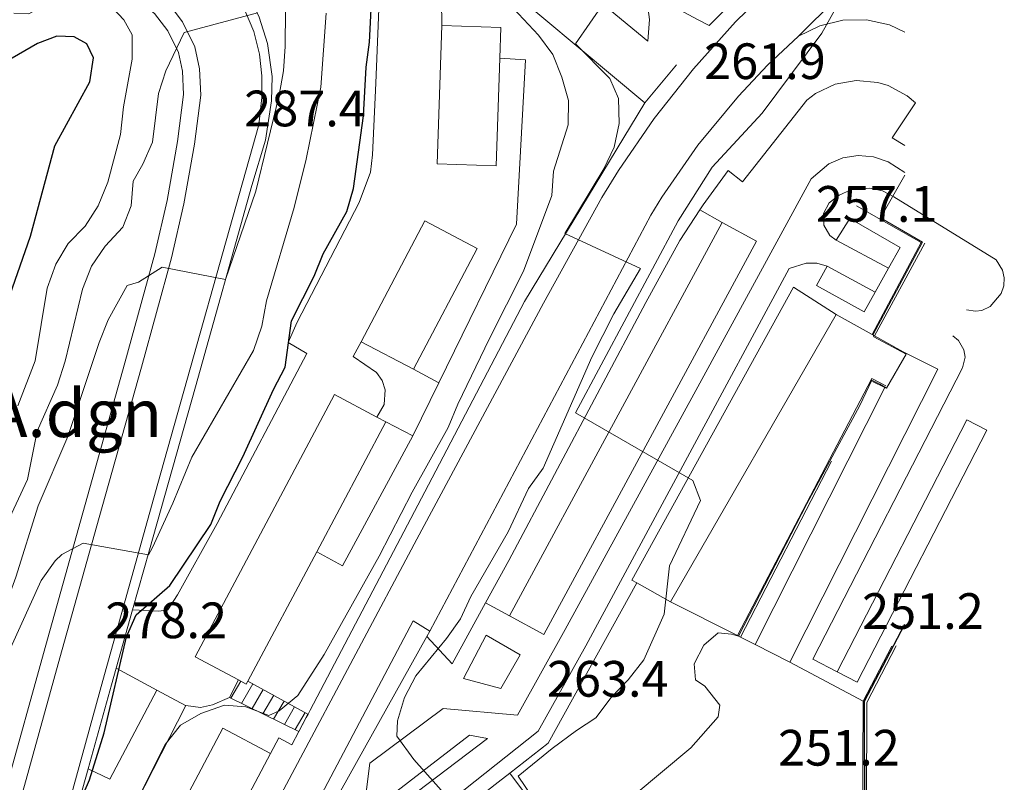
# Model space of a CAD drawing. Units: metres. Extents: x 371492 to 374142, y 3148493 to 3151144.
# Drawn here: x 373936 to 374142, y 3148749 to 3148909 of the extents above; entities that cross this region are included whole.
import ezdxf
from ezdxf.enums import TextEntityAlignment as Align

# ---------------------------------------------------------------- set-up
doc = ezdxf.new("R2010")
doc.units = ezdxf.units.M
doc.linetypes.add('DGN3', pattern=[62.39272800000001, 41.59515200000001, -20.797576])
doc.linetypes.add('DGN5', pattern=[31.196364, 10.398788, -20.797576])
for name, color, linetype, lineweight in [('5010', 32, 'Continuous', 30), ('5011', 40, 'Continuous', 0), ('5025', 253, 'Continuous', 0), ('5225', 7, 'Continuous', 13), ('5265', 253, 'Continuous', 0), ('5325', 253, 'Continuous', 0), ('5345', 253, 'Continuous', 13), ('5347', 253, 'Continuous', 13), ('5354', 253, 'DGN3', 0), ('5400', 253, 'Continuous', 0), ('5475', 253, 'Continuous', 0), ('5490', 1, 'Continuous', 13), ('5491', 253, 'Continuous', 13), ('5492', 1, 'Continuous', 13), ('5925', 253, 'Continuous', 0), ('5940', 253, 'DGN5', 0)]:
    doc.layers.add(name, color=color, linetype=linetype, lineweight=lineweight)
doc.styles.add('Styledgn104', font='dgn104.shx')

msp = doc.modelspace()

# ---------------------------------------------------------------- linework, layer by layer
at = {"layer": '5010', "linetype": 'Continuous', "lineweight": 30, "extrusion": (0, 1.334451796099523e-09, 1), "elevation": 300.004202062759}
msp.add_lwpolyline([(373943.433, 3148905.618999599), (373939.337, 3148904.0879996), (373925.974, 3148896.3669996), (373921.762, 3148893.581999599), (373917.756, 3148890.4799996), (373910.701, 3148885.9419996), (373900.69, 3148878.5029996), (373895.942, 3148874.4669996), (373879.495, 3148894.609999599), (373879.212, 3148897.8559996), (373881.216, 3148899.916999599), (373900.555, 3148919.419999599), (373920.557, 3148935.9899996), (373925.291, 3148939.490999599), (373925.691, 3148941.4249996), (373925.624, 3148942.2249996), (373924.524, 3148943.5909996), (373923.491, 3148944.4579996), (373922.457, 3148944.990999599), (373921.891, 3148945.2909996), (373920.077, 3148947.5919996), (373918.238, 3148952.3189996), (373917.079, 3148962.4799996), (373915.02, 3148966.0579996), (373911.285, 3148969.4419996), (373906.906, 3148971.1569996), (373902.106, 3148972.5629996), (373899.097, 3148975.3129996), (373896.732, 3148979.7299996), (373892.636, 3148989.186999599), (373888.117, 3148998.123999599), (373885.457, 3149004.5329996), (373898.729, 3149013.7199996), (373901.224, 3149011.916999599), (373905.912, 3149009.7799996), (373908.43, 3149010.4889996), (373918.575, 3149009.868999599), (373923.81, 3149010.132999599), (373933.98, 3149012.2339996), (373939.003, 3149012.2909996), (373944.032, 3149012.8709996), (373954.833, 3149015.2789996), (373959.976, 3149016.9049996), (373964.393, 3149019.2699996), (373972.096, 3149025.9979996), (373975.274, 3149030.1539996), (373981.112, 3149038.7839996), (373982.728, 3149043.686999599), (373981.919, 3149046.623999599), (373979.528, 3149048.3209996), (373970.364, 3149053.0129996), (373968.926, 3149055.851999599), (373970.504, 3149056.777999599), (373975.542, 3149058.2999996), (373978.463, 3149057.4349996), (373986.042, 3149051.084999599), (373994.917, 3149049.0119996), (374000.153, 3149049.3809996), (374015.239, 3149051.2259996), (374019.966, 3149053.169999599), (374029.066, 3149052.768999599), (374034.102, 3149054.081999599), (374038.724, 3149056.0259996), (374046.529, 3149062.6599996), (374048.562, 3149067.5349996), (374049.658, 3149072.4209996), (374050.027, 3149077.521999599), (374048.473, 3149087.8549996), (374048.635, 3149093.0639996), (374047.753, 3149098.1789996), (374046.244, 3149103.092999599), (374045.972, 3149106.7429996), (374044.64, 3149108.8419996), (374040.922, 3149111.8009996), (374042.953, 3149114.0969996), (374065.707, 3149174.2839996), (374066.45, 3149175.5259996), (374084.553, 3149220.3409996), (374087.107, 3149225.2109996), (374091.815, 3149226.9299996), (374095.183, 3149229.9149996), (374096.478, 3149233.964999599), (374099.349, 3149239.2469996), (374121.6086665946, 3149248.446620632)], dxfattribs=at)
at = {"layer": '5010', "linetype": 'Continuous', "lineweight": 30, "extrusion": (0, 0, -1), "elevation": -275}
msp.add_lwpolyline([(-373948.234, 3148744.724), (-373950.266, 3148749.413), (-373953.395, 3148759.325), (-373958.086, 3148779.476), (-373960.118, 3148784.061), (-373967.188, 3148790.273), (-373975.785, 3148803.062), (-373977.715, 3148807.962), (-373982.512, 3148817.23), (-373988.925, 3148831.4), (-373991.377, 3148836.086), (-373992.725, 3148845.805), (-373997.522, 3148855.177), (-373999.346, 3148859.869), (-374004.349, 3148868.82), (-374005.755, 3148873.621), (-374007.888, 3148888.878), (-374008.404, 3148899.128), (-374009.081, 3148904.354), (-374009.855, 3148919.729)], dxfattribs=at)
at = {"layer": '5010', "linetype": 'Continuous', "lineweight": 30, "extrusion": (1.722824687124011e-09, 2.153530858905013e-10, -1), "elevation": -299.9986781731972}
msp.add_lwpolyline([(-373929.1960005168, 3148838.888000065), (-373937.9070005168, 3148863.606000065), (-373943.0050005168, 3148882.602000065), (-373950.3530005168, 3148896.031000065), (-373951.1330005169, 3148901.046000065), (-373949.6960005168, 3148903.990000065), (-373947.0940005168, 3148905.480000065), (-373943.4330005168, 3148905.619000065)], dxfattribs=at)
at = {"layer": '5010', "linetype": 'Continuous', "lineweight": 30, "extrusion": (1.25020803461696e-08, 0, -1), "elevation": -249.9953229075944}
msp.add_lwpolyline([(-374121.6086697204, 3148681.267212266), (-374117.3250031255, 3148681.053000002), (-374116.1180031255, 3148694.509000002), (-374113.1760031256, 3148739.556000002), (-374113.1530031255, 3148765.919000002), (-374121.6086697209, 3148782.141227623)], dxfattribs=at)
at = {"layer": '5011', "linetype": 'Continuous', "lineweight": 0, "extrusion": (-4.384315794199511e-08, 5.480394742749388e-09, 0.999999999999999), "elevation": 285.0008695676352}
msp.add_lwpolyline([(373742.1530124951, 3148606.019998437), (373737.2480124951, 3148607.426998437), (373732.2340124951, 3148608.310998437), (373727.8620124951, 3148610.759998437), (373727.1530124951, 3148613.277998437), (373731.1560124951, 3148627.052998437), (373733.6610124951, 3148637.388998437), (373739.3950124951, 3148657.215998437), (373742.7320124951, 3148667.020998437), (373744.7650124951, 3148671.710998437), (373750.6020124951, 3148680.340998437), (373757.6840124951, 3148687.807998437), (373757.8790124951, 3148687.993998437), (373766.3110124951, 3148697.268998437), (373778.1280124951, 3148709.927998437), (373783.3030124951, 3148715.527998437), (373785.9160124951, 3148718.618998437), (373790.5870124951, 3148723.470998437), (373797.0530124951, 3148731.052998437), (373801.0280124951, 3148735.226998437), (373806.3320124951, 3148741.759998437), (373820.2880124951, 3148756.800998437), (373838.8500124951, 3148777.949998437), (373848.6530124951, 3148788.285998437), (373852.8920124951, 3148792.159998437), (373855.3530124951, 3148795.005998437), (373857.1130124951, 3148795.545998437), (373858.5930124951, 3148795.785998437), (373859.1130124951, 3148795.765998438), (373859.3740124951, 3148795.670998437), (373883.5970124951, 3148773.562998437), (373885.6970124951, 3148771.612998437), (373902.2060124951, 3148754.976998437), (373906.6800124951, 3148752.317998437), (373911.5870124951, 3148751.120998438), (373915.2580124951, 3148752.027998437), (373917.4770124951, 3148754.308998437), (373920.3430124951, 3148758.571998437), (373922.8980124951, 3148763.151998437), (373931.2420124951, 3148782.326998437), (373934.7870124951, 3148792.024998437), (373939.5330124951, 3148806.943998437), (373945.7410124951, 3148821.534998437), (373952.3110124951, 3148841.249998437), (373954.2400124951, 3148846.044998437), (373958.1790124951, 3148853.226998437), (373960.5930124951, 3148853.936998437), (373965.5420124951, 3148857.133998437), (373978.8830124951, 3148854.473998437), (373985.2330124951, 3148873.040998437), (373990.1330124951, 3148893.189998437), (373991.0190124951, 3148898.308998437), (373991.3810124951, 3148903.432998437), (373991.5270124951, 3148918.813998438), (373990.4250124951, 3148923.951998437), (373988.0600124951, 3148928.369998437), (373984.9600124951, 3148932.479998437), (373981.2250124951, 3148935.863998437), (373972.3810124951, 3148941.179998437), (373953.4170124951, 3148949.731998437), (373948.8350124951, 3148952.076998437), (373940.4140124951, 3148957.912998437), (373932.3140124951, 3148964.476998437), (373930.1550124951, 3148968.473998437), (373929.7030124951, 3148973.663998437), (373929.8370124951, 3148976.697998437), (373932.2660124951, 3148979.080998437), (373936.4680124951, 3148980.819998438), (373941.6070124951, 3148982.026998437), (373951.9800124951, 3148983.393998437), (373961.9450124951, 3148985.914998437), (373972.4220124951, 3148987.280998437), (373977.1520124951, 3148989.537998437), (373981.1590124951, 3148992.743998437), (373990.9220124951, 3148995.999998437), (374000.6790124951, 3148998.627998437), (374005.7100124951, 3148999.521998437), (374016.0710124951, 3148999.632998437), (374021.3000124951, 3148999.373998437), (374026.6300124951, 3148998.590998437), (374031.4260124951, 3148996.765998438), (374036.6540124951, 3148996.297998437), (374039.6980124951, 3148996.905998437), (374040.9730124951, 3148999.183998437), (374040.4890124951, 3149002.523998437), (374042.0720124951, 3149004.381998437), (374045.9390124951, 3149005.381998437), (374049.0900124951, 3149007.639998437), (374053.3070124951, 3149012.073998437), (374057.4840124951, 3149012.965998437), (374064.8690124951, 3149011.737998437), (374069.5220124951, 3149017.938998438), (374071.7750124951, 3149023.749998437), (374082.8900124951, 3149020.605998437), (374085.8380124951, 3149023.386998437), (374092.1270124951, 3149026.756998437), (374100.7430124951, 3149023.743998437), (374101.1790124951, 3149025.510998437), (374102.5670124951, 3149028.516998437), (374104.2630124951, 3149031.207998437), (374106.0970124951, 3149036.813998438)], dxfattribs=at)
at = {"layer": '5011', "linetype": 'Continuous', "lineweight": 0, "extrusion": (0, -1.570925185957326e-09, 1), "elevation": 269.9950533109422}
msp.add_lwpolyline([(374047.614, 3148901.744000424), (374044.637, 3148905.840000424), (374034.133, 3148917.106000424), (374030.421, 3148920.689000425), (374028.145, 3148922.173000424), (374027.823, 3148930.825000424), (374028.16, 3148933.010000424), (374023.71, 3148935.768000424), (374010.86, 3148942.266000425), (374005.98, 3148943.778000424), (374003.286, 3148945.163000424), (374002.366, 3148946.840000424), (374004.062, 3148949.426000424), (374008.875, 3148951.249000424), (374012.971, 3148954.122000424), (374017.786, 3148956.153000424), (374027.93, 3148959.480000424), (374037.358, 3148963.961000424), (374051.699, 3148969.951000424), (374056.001, 3148972.613000424), (374064.911, 3148977.412000424), (374086.068, 3148987.287000424), (374088.254, 3148987.054000424), (374095.987, 3148979.571000424), (374100.586, 3148980.875000424), (374102.464, 3148971.684000424), (374104.655, 3148971.869000424), (374107.913, 3148974.438000424), (374111.998, 3148976.373000424), (374115.678, 3148979.354000425), (374118.634, 3148982.864000424), (374121.6086665948, 3148987.604583172)], dxfattribs=at)
at = {"layer": '5011', "linetype": 'Continuous', "lineweight": 0, "extrusion": (0, 0, -1)}
for points, elevation in [([(-374056.7, 3148762.476), (-374059.872, 3148766.713), (-374063.456, 3148770.425), (-374066.733, 3148774.661), (-374071.006, 3148784.201), (-374072.16, 3148794.4), (-374078.667, 3148808.083), (-374077.046, 3148812.269), (-374052.403, 3148826.503), (-374073.999, 3148866.799), (-374081.105, 3148878.079), (-374091.65, 3148889.425), (-374104.131, 3148906.273), (-374108.064, 3148913.315), (-374121.6086665949, 3148921.647534622)], -260), ([(-373959.278, 3148743.085), (-373966.21, 3148756.833), (-373969.388, 3148760.883), (-373973.701, 3148763.354), (-373978.636, 3148765.086), (-373983.132, 3148764.729), (-373987.929, 3148762.905), (-373990.136, 3148763.93), (-373994.038, 3148767.137), (-373999.561, 3148775.77), (-374011.163, 3148796.379), (-374018.092, 3148809.812), (-374025.652, 3148823.449), (-374027.686, 3148828.348), (-374034.305, 3148842.098), (-374041.45, 3148856.261), (-374047.393, 3148872.153), (-374047.762, 3148877.255), (-374050.891, 3148887.015), (-374050.947, 3148892.121), (-374049.542, 3148897.034), (-374047.614, 3148901.744)], -270), ([(-374064.712, 3148746.203), (-374076.596, 3148756.18), (-374082.399, 3148762.681), (-374082.738, 3148765.073), (-374079.551, 3148769.068), (-374077.587, 3148770.444), (-374077.311, 3148773.782), (-374079.334, 3148777.719), (-374082.384, 3148780.291), (-374085.195, 3148780.051), (-374086.649, 3148779.619), (-374101.022, 3148807.386), (-374112.124, 3148828.019), (-374114.682, 3148833.336), (-374116.332, 3148832.549), (-374117.753, 3148831.689000001), (-374121.895, 3148838.834), (-374115.058, 3148842.452), (-374114.96, 3148842.974), (-374125.28, 3148862.346), (-374116.479, 3148867.444), (-374121.6086665947, 3148876.390265592)], -255)]:
    msp.add_lwpolyline(points, dxfattribs=dict(at, elevation=elevation))
at = {"layer": '5011', "linetype": 'Continuous', "lineweight": 0, "extrusion": (-9.339554522675542e-09, 0, -1), "elevation": -295.0034935537087}
msp.add_lwpolyline([(-373934.4059972449, 3148910.422), (-373937.5449972449, 3148910.288), (-373941.963997245, 3148912.758), (-373945.7439972449, 3148914.187), (-373950.762997245, 3148913.721), (-373953.9969972449, 3148912.748), (-373957.5199972449, 3148909.052), (-373959.2689972449, 3148905.896), (-373959.2199972449, 3148900.769), (-373957.4509972449, 3148890.74), (-373956.7689972449, 3148884.992), (-373954.1619972449, 3148874.971), (-373952.1259972449, 3148869.967), (-373949.3649972449, 3148865.703), (-373945.7729972449, 3148862.075), (-373943.2199972449, 3148857.704), (-373941.3929972449, 3148852.699), (-373938.8419972449, 3148837.445), (-373935.1939972449, 3148827.957)], dxfattribs=at)
at = {"layer": '5011', "linetype": 'Continuous', "lineweight": 0, "extrusion": (3.489467948259843e-08, 4.361834935324803e-09, -0.9999999999999996), "elevation": -264.9732179399199}
msp.add_lwpolyline([(-374028.221009247, 3148742.730001157), (-374018.442009247, 3148753.674001157), (-374014.849009247, 3148758.611001157), (-374014.989009247, 3148761.840001157), (-374016.501009247, 3148766.721001157), (-374018.844009247, 3148771.280001157), (-374025.287009247, 3148779.128001157), (-374028.250009247, 3148783.263001157), (-374030.385009247, 3148787.929001157), (-374038.245009247, 3148801.493001157), (-374042.514009247, 3148810.616001157), (-374045.582009247, 3148814.854001157), (-374055.842009247, 3148838.186001156), (-374060.423009247, 3148847.305001157), (-374066.050009247, 3148856.830001157), (-374050.188009247, 3148864.194001157), (-374058.361009247, 3148877.754001157), (-374060.495009247, 3148882.316001157), (-374061.592009247, 3148887.305001157), (-374061.441009247, 3148892.517001157), (-374059.611009247, 3148896.705001157), (-374052.397009247, 3148903.974001157), (-374058.432009247, 3148912.661001157)], dxfattribs=at)
at = {"layer": '5011', "linetype": 'Continuous', "lineweight": 0, "extrusion": (0, 8.714328419474586e-09, -1), "elevation": -279.9725603987837}
msp.add_lwpolyline([(-373940.122, 3148791.266002441), (-373943.091, 3148795.424002441), (-373944.464, 3148796.771002441), (-373948.986, 3148799.135002441), (-373962.698, 3148796.666002441), (-373963.55, 3148798.228002441), (-373967.824, 3148807.501002441), (-373971.788, 3148817.195002441), (-373984.767, 3148839.570002441), (-373986.49, 3148844.68100244), (-373987.482, 3148850.00800244), (-373993.319, 3148869.626002441), (-373995.822, 3148879.75200244), (-373998.896, 3148894.896002441), (-373999.985, 3148910.478002441)], dxfattribs=at)
at = {"layer": '5011', "linetype": 'Continuous', "lineweight": 0, "extrusion": (-4.305831128747792e-08, 0, 0.9999999999999992), "elevation": 279.9839028333659}
msp.add_lwpolyline([(373917.8745904705, 3148515.250441573), (373918.4860120561, 3148516.783000002), (373919.8930120561, 3148521.687000002), (373921.1410120561, 3148531.826000002), (373920.5620120561, 3148537.064000003), (373921.8110120561, 3148547.307000002), (373922.9040120561, 3148552.215000002), (373921.6690120561, 3148554.424000002), (373918.4470120561, 3148556.756000002), (373913.6490120561, 3148558.372000002), (373910.1890120561, 3148557.672000002), (373905.9780120561, 3148554.991000002), (373902.6980120561, 3148551.151000002), (373900.3520120561, 3148546.569000002), (373896.7600120561, 3148542.940000002), (373892.7520120561, 3148539.630000002), (373890.4100120561, 3148535.466000002), (373886.8640120561, 3148525.663000002), (373878.3780120561, 3148512.890000002), (373867.3190120561, 3148518.735000002), (373867.7550120561, 3148520.510000002), (373875.4710120561, 3148539.691000002), (373879.3270120561, 3148549.072000002), (373885.8470120561, 3148563.451000002), (373889.3910120561, 3148573.044000002), (373893.4590120561, 3148582.633000002), (373894.4480120561, 3148587.646000002), (373894.2890120561, 3148592.880000002), (373892.6600120561, 3148597.709000002), (373885.3750120561, 3148612.951000002), (373885.9260120561, 3148615.876000002), (373887.8560120561, 3148620.776000002), (373894.5810120561, 3148634.734000002), (373897.9180120561, 3148644.539000002), (373903.4960120561, 3148658.927000002), (373908.7640120561, 3148673.736000002), (373910.7980120561, 3148678.531000002), (373914.3450120561, 3148688.438000002), (373915.6480120561, 3148693.344000002), (373917.7320120561, 3148703.474000002), (373921.2750120561, 3148723.951000002), (373921.0100120561, 3148729.081000002), (373919.9070120561, 3148734.219000002), (373919.6420120561, 3148739.349000002), (373920.1080120561, 3148744.367000002), (373922.4000120561, 3148754.286000002), (373926.6740120561, 3148763.559000002), (373931.6780120561, 3148772.615000002), (373940.1220120561, 3148791.266000002)], dxfattribs=at)
at = {"layer": '5011', "linetype": 'Continuous', "lineweight": 0, "extrusion": (1.898147068313371e-09, 2.372683835391714e-10, -1), "elevation": -259.9985430396942}
msp.add_lwpolyline([(-374046.5150004936, 3148741.080000062), (-374040.3230004936, 3148750.181000061), (-374047.5090004936, 3148756.026000062), (-374052.6060004936, 3148759.812000061), (-374056.7000004936, 3148762.476000062)], dxfattribs=at)
at = {"layer": '5011', "linetype": 'Continuous', "lineweight": 0}
msp.add_polyline3d([(373932.952, 3148803.347, 290), (373937.225, 3148812.515, 290), (373939.309, 3148822.646, 290), (373943.587, 3148832.337, 290), (373945.204, 3148837.344, 290), (373948.801, 3148852.483, 290), (373950.73, 3148857.279, 290), (373953.596, 3148861.542, 290), (373957.296, 3148865.483, 290), (373959.013, 3148869.967, 290), (373959.481, 3148875.194, 290), (373961.503, 3148878.733, 290), (373963.535, 3148883.318, 290), (373964.783, 3148893.561, 290), (373966.293, 3148898.36, 290), (373970.186, 3148906.406, 290), (373985.587, 3148910.519, 290)], dxfattribs=at)
at = {"layer": '5225', "linetype": 'Continuous', "lineweight": 13}
for points, elevation in [([(374024.287, 3148907.840000012), (374023.342, 3148878.778000012), (374035.743, 3148878.375000012), (374036.478, 3148900.983000012)], 296.7728699413216), ([(374036.478, 3148900.983000055), (374036.688, 3148907.437000055), (374024.287, 3148907.840000055)], 296.7724143561712), ([(374010.648, 3148825.626), (374001.782, 3148830.343), (373972.482, 3148775.266), (373981.618, 3148770.405)], 297.566)]:
    msp.add_lwpolyline(points, dxfattribs=dict(at, elevation=elevation))
at = {"layer": '5225', "linetype": 'Continuous', "lineweight": 13, "extrusion": (0, 0, -1), "elevation": -296.271}
msp.add_lwpolyline([(-374007.365, 3148841.449), (-374020.774, 3148866.831), (-374031.748, 3148861.034), (-374018.339, 3148835.652)], dxfattribs=at)
at = {"layer": '5225', "linetype": 'Continuous', "lineweight": 13, "extrusion": (-0.01832626307403311, 0.01919036446952174, 0.9996478770013312), "elevation": 53833.68434241628}
msp.add_lwpolyline([(-2445208.287774424, -2018114.457474735), (-2445273.304156015, -2018137.445708895), (-2445270.496720041, -2018145.133577537)], dxfattribs=at)
at = {"layer": '5225', "linetype": 'Continuous', "lineweight": 13, "extrusion": (0.06416192856783509, -0.08213043290243699, -0.9945540904916709), "elevation": -234891.7366476973}
msp.add_lwpolyline([(2233237.142238614, -2238802.345235886), (2233223.72837347, -2238796.569077397), (2233223.072542923, -2238804.369769949)], dxfattribs=at)
at = {"layer": '5225', "linetype": 'Continuous', "lineweight": 13, "extrusion": (0, -1.144266146419198e-08, 1), "elevation": 297.5299696862272}
msp.add_lwpolyline([(373981.618, 3148770.405003405), (373983.235, 3148769.546003405), (373983.569, 3148770.174003405)], dxfattribs=at)
at = {"layer": '5225', "linetype": 'Continuous', "lineweight": 13, "extrusion": (0.009694579284923401, -0.007733081565602699, 0.9999231043345225), "elevation": -20419.27993173464}
msp.add_lwpolyline([(373967.7842469626, 3148691.19518374), (373957.7733795042, 3148696.490342068), (373929.9650147167, 3148643.908769842)], dxfattribs=at)
at = {"layer": '5225', "linetype": 'Continuous', "lineweight": 13, "extrusion": (0.009702978891195717, -0.007718652962693014, 0.9999231343443747), "elevation": -20370.70743309198}
msp.add_lwpolyline([(373929.9319923592, 3148644.227314532), (373939.9428601614, 3148638.933156822), (373967.7512312359, 3148691.513723157)], dxfattribs=at)
at = {"layer": '5225', "linetype": 'Continuous', "lineweight": 13}
for points in [[(374099.243, 3148905.586, 275.063), (374103.707, 3148907.788, 274.671), (374108.548, 3148908.949, 274.23), (374113.526, 3148909.011, 273.761), (374118.394, 3148907.97, 273.288), (374121.6086665947, 3148906.481491254, 272.9642564629063)], [(374021.777, 3148780.682, 280.528), (374068.195, 3148867.998, 278.319), (374070.523, 3148871.789, 278.018), (374078.13, 3148882.753, 277.12), (374086.629, 3148893.042, 276.228), (374092.76, 3148899.49, 275.641), (374099.243, 3148905.586, 275.063)], [(374121.6086665947, 3148882.624478922, 263.9145314574156), (374118.953, 3148884.295, 264.073), (374123.827, 3148891.639, 260.817), (374122.082, 3148893.098, 260.772), (374118.088, 3148895.256, 260.837), (374115.911, 3148895.914, 260.946), (374111.391, 3148896.331, 261.306), (374106.922, 3148895.532, 261.833), (374102.826, 3148893.575, 262.489), (374101.013, 3148892.203, 262.852), (374087.487, 3148875.055, 264.073), (374084.507, 3148877.405, 276.486), (374079.187, 3148870.221, 276.896), (374078.495, 3148869.159, 276.987)], [(374078.495, 3148869.159, 276.987), (374074.307, 3148862.732, 277.541), (374067.201, 3148849.644, 279.132), (374038.366, 3148795.465, 280.353), (374033.491, 3148786.603, 280.769)], [(374083.224, 3148866.453, 270.788), (374090.423, 3148862.557, 270.788), (374045.724, 3148779.963, 273.23), (374038.551, 3148783.896, 273.23)], [(374038.551, 3148783.896, 273.23), (374083.224, 3148866.453, 270.788)], [(374107.134, 3148847.159, 268.549), (374098.235, 3148852.884, 268.549), (374064.214, 3148791.363, 270.177), (374065.28, 3148790.772, 270.336)], [(374072.389, 3148786.841, 271.398), (374107.134, 3148847.159, 268.549)], [(374018.339, 3148835.652, 296.271), (374007.365, 3148841.449, 296.271)], [(374117.42, 3148831.791, 262.547), (374090.115, 3148777.844, 261.833)], [(373998.023, 3148797.343, 297.566), (374012.535, 3148824.623, 297.566)], [(374012.535, 3148824.623, 297.566), (374010.648, 3148825.626, 297.566)], [(373983.569, 3148770.174, 297.566), (373998.023, 3148797.343, 297.566)], [(374065.28, 3148790.772, 270.336), (374072.389, 3148786.841, 271.398)], [(374021.164, 3148779.528, 280.558), (374021.777, 3148780.682, 280.528)], [(374033.66, 3148779.82, 274.247), (374040.804, 3148775.678, 272.416), (374036.701, 3148768.601, 272.212), (374028.871, 3148770.703, 272.212), (374033.66, 3148779.82, 274.247)], [(374090.115, 3148777.844, 261.833), (374097.407, 3148774.152, 263.461)]]:
    msp.add_polyline3d(points, dxfattribs=at)
at = {"layer": '5265', "linetype": 'Continuous', "lineweight": 0, "extrusion": (0, -1.144266146419198e-08, 1), "elevation": 297.5299696862272}
msp.add_lwpolyline([(373981.618, 3148770.405003405), (373983.235, 3148769.546003405), (373983.569, 3148770.174003405)], dxfattribs=at)
at = {"layer": '5265', "linetype": 'Continuous', "lineweight": 0, "extrusion": (-0.2129387604698252, 0.111648022168809, -0.9706656496628319), "elevation": 271653.179687473}
msp.add_lwpolyline([(-2962358.337144163, 1097841.074796267), (-2962358.032432364, 1097826.276603312), (-2962353.923565733, 1097826.276603322)], dxfattribs=at)
at = {"layer": '5265', "linetype": 'Continuous', "lineweight": 0}
for points in [[(373979.678, 3148766.725, 271.375), (373981.618, 3148770.405, 271.375)], [(373994.241, 3148759.595, 270.874), (373979.678, 3148766.725, 272.863)]]:
    msp.add_polyline3d(points, dxfattribs=at)
at = {"layer": '5325', "linetype": 'Continuous', "lineweight": 0, "extrusion": (0.212939590389085, -0.1116484570668943, 0.970665417576783), "elevation": -271654.2387760514}
msp.add_lwpolyline([(2962353.924586649, 1097826.011785602), (2962358.033453282, 1097826.011785589), (2962358.338165092, 1097840.809978543)], dxfattribs=at)
at = {"layer": '5325', "linetype": 'Continuous', "lineweight": 0}
msp.add_polyline3d([(373979.678, 3148766.725, 271.375), (373981.618, 3148770.405, 271.375)], dxfattribs=at)
at = {"layer": '5345', "linetype": 'Continuous', "lineweight": 13, "extrusion": (-0.006201534313197164, -0.01185669621875719, -0.999910475856183), "elevation": -39910.58538758365, "flags": 128}
msp.add_lwpolyline([(-374077.6321551005, 3148527.8320734), (-374105.8436672179, 3148581.813867942), (-374108.8166100399, 3148580.258758629)], dxfattribs=at)
at = {"layer": '5345', "linetype": 'Continuous', "lineweight": 13, "extrusion": (0.1595167558558122, -0.2764654617075823, 0.94769259419078), "elevation": -810604.8828867002, "flags": 128}
msp.add_lwpolyline([(1897587.047922644, 2407576.274075041), (1897610.930603951, 2407579.519846228), (1897608.629903266, 2407600.040890193)], dxfattribs=at)
at = {"layer": '5345', "linetype": 'Continuous', "lineweight": 13}
for points in [[(374114.699, 3148842.933, 255.961), (374125.019, 3148862.305, 255.961)], [(374112.871, 3148765.978, 250.918), (374118.87, 3148777.529, 251.124)], [(374112.699, 3148739.713, 250.687), (374112.871, 3148765.978, 250.918)], [(374038.582, 3148750.834, 264.378), (374046.653, 3148757.146, 263.894)], [(374036.118, 3148748.907, 264.526), (374038.582, 3148750.834, 264.378)], [(374025.855, 3148740.88, 265.142), (374036.118, 3148748.907, 264.526)]]:
    msp.add_polyline3d(points, dxfattribs=at)
at = {"layer": '5347', "linetype": 'Continuous', "lineweight": 13, "extrusion": (0, 0, -1), "elevation": -275.021, "flags": 128}
msp.add_lwpolyline([(-374018.233, 3148821.642), (-374003.449, 3148794.4), (-373998.023, 3148797.343)], dxfattribs=at)
at = {"layer": '5347', "linetype": 'Continuous', "lineweight": 13, "extrusion": (-0.1077804359063747, 0.02427069421911924, -0.9938784186398022), "elevation": 35843.98370433337, "flags": 128}
msp.add_lwpolyline([(-3154000.843170235, 324938.5213405836), (-3153980.381940991, 324944.1060922184), (-3153981.521773463, 324949.0662930146)], dxfattribs=at)
at = {"layer": '5347', "linetype": 'Continuous', "lineweight": 13, "extrusion": (0.410036789000291, -0.1924697705108126, 0.8915297073602462), "elevation": -452459.5247632173, "flags": 128}
msp.add_lwpolyline([(3009253.371258142, 891151.3076974367), (3009215.106365, 891144.1082786534), (3009213.650803448, 891143.4658282113)], dxfattribs=at)
at = {"layer": '5347', "linetype": 'Continuous', "lineweight": 13}
for points in [[(373948.212, 3148935.394, 294.498), (373954.905, 3148934.912, 294.43), (373961.687, 3148932.86, 293.881), (373969.395, 3148929.124, 292.955), (373975.735, 3148924.564000001, 292.441), (373979.981, 3148919.815, 292.338), (373983.799, 3148914.233, 291.79), (373985.953, 3148909.608, 291.138), (373987.679, 3148904.045, 290.384), (373988.66, 3148897.13, 289.595), (373988.507, 3148892.004, 289.252), (373987.277, 3148883.748, 288.704), (373984.362, 3148874.254, 287.949), (373972.554, 3148831.985, 283.423), (373962.916, 3148797.754, 280.303), (373959.347, 3148785.11, 279.417)], [(374024.287, 3148907.84, 273.851), (374024.195, 3148918.469, 272.288), (374024.685, 3148920.238, 271.778), (374025.866, 3148921.643, 271.233), (374027.525, 3148922.429, 270.753), (374028.442, 3148922.541, 270.565), (374030.241, 3148922.175, 270.336), (374031.726, 3148921.095, 270.334), (374066.935, 3148891.636, 264.473)], [(374058.516, 3148912.051, 265.97), (374067.604, 3148904.553, 265.19), (374067.967, 3148909.134, 265.451), (374067.198, 3148914.978, 265.451), (374078.179, 3148909.074, 263.293)], [(374078.179, 3148909.074, 263.293), (374080.457, 3148907.85, 262.846)], [(374023.71, 3148832.84, 272.676), (374039.979, 3148866.104, 273.066), (374041.922, 3148900.678, 273.066), (374036.478, 3148900.983, 273.066)], [(374125.019, 3148862.305, 255.961), (374111.453, 3148869.956, 255.961)], [(374078.495, 3148869.159, 262.851), (374083.224, 3148866.453, 262.851)], [(374107.134, 3148847.159, 256.371), (374114.699, 3148842.933, 256.371)], [(374114.699, 3148842.933, 256.371), (374115.185, 3148842.662, 256.371)], [(374115.185, 3148842.662, 256.371), (374121.218, 3148839.293, 256.371)], [(374018.339, 3148835.652, 272.955), (374023.71, 3148832.84, 272.955)], [(374018.233, 3148821.642, 272.546), (374023.71, 3148832.84, 272.676)], [(374012.535, 3148824.623, 275.021), (374018.233, 3148821.642, 275.021)], [(374046.653, 3148757.146, 263.894), (374065.28, 3148790.772, 261.249)], [(374033.491, 3148786.603, 265.496), (374038.551, 3148783.896, 265.496)], [(374072.389, 3148786.841, 260.034), (374086.418, 3148779.72, 257.295)], [(373959.347, 3148785.11, 279.417), (373955.897, 3148772.891, 278.561)], [(374086.418, 3148779.72, 257.295), (374087.04, 3148779.404, 257.174)], [(374087.04, 3148779.404, 257.174), (374090.115, 3148777.844, 256.574)], [(373955.897, 3148772.891, 278.561), (373954.903, 3148769.367, 278.315), (373949.971, 3148751.732, 276.775)], [(373964.44, 3148768.279, 274.103), (373955.897, 3148772.891, 275.331)], [(373970.55, 3148765.02, 273.231), (373970.454, 3148765.034, 273.24), (373964.44, 3148768.279, 274.103)], [(373979.678, 3148766.725, 272.863), (373976.106, 3148765.189000001, 272.863), (373973.589, 3148764.586, 272.966), (373970.55, 3148765.02, 273.231)], [(373994.241, 3148759.595, 270.874), (373979.678, 3148766.725, 272.863)], [(373943.035, 3148711.127, 271.353), (373970.55, 3148765.02, 272.038)]]:
    msp.add_polyline3d(points, dxfattribs=at)
at = {"layer": '5354', "linetype": 'DGN3', "lineweight": 0, "extrusion": (6.819103860210684e-10, -8.523879825263355e-11, -1), "elevation": -251.2810133043345}
msp.add_lwpolyline([(-374087.0400001713, 3148779.403999979), (-374114.8270001714, 3148833.073999979), (-374117.4200001713, 3148831.790999979)], dxfattribs=at)
at = {"layer": '5354', "linetype": 'DGN3', "lineweight": 0, "extrusion": (0.04334445872313598, -8.698337072903642e-05, 0.9990601835384552), "elevation": 16188.88217221847}
msp.add_lwpolyline([(3149521.986188016, -367443.7285274843), (3149510.100813979, -367437.5685773217), (3149484.188761802, -367437.5685773504)], dxfattribs=at)
at = {"layer": '5354', "linetype": 'DGN3', "lineweight": 0}
msp.add_polyline3d([(374115.185, 3148842.662, 252.297), (374125.819, 3148862.134, 252.297)], dxfattribs=at)
at = {"layer": '5400', "linetype": 'Continuous', "lineweight": 0}
for points in [[(373979.965, 3148766.584, 270.301), (373982.057, 3148770.171, 270.78)], [(373982.217, 3148765.481, 270.127), (373984.617, 3148769.595, 270.489)], [(373984.468, 3148764.379, 270), (373986.806, 3148768.388, 270.151)], [(373986.719, 3148763.277, 270), (373988.996, 3148767.179, 270)], [(373988.97, 3148762.175, 269.882), (373991.185, 3148765.972, 270)], [(373991.222, 3148761.072, 269.599), (373993.375, 3148764.764, 269.705)], [(373993.473, 3148759.97, 269.104), (373995.564, 3148763.556, 269.22)]]:
    msp.add_polyline3d(points, dxfattribs=at)
at = {"layer": '5475', "linetype": 'Continuous', "lineweight": 0}
for points in [[(374080.457, 3148907.85, 262.846), (374088.19, 3148915.548, 262.715)], [(374066.935, 3148891.636, 264.473), (374041.676, 3148849.921, 268.641), (374020.708, 3148809.93, 269.422), (373996.648, 3148764.076, 269.646), (373996.194, 3148763.211, 269.65), (373995.827, 3148762.51, 269.654), (373994.286, 3148759.572, 269.669), (373992.822, 3148756.781, 269.683), (373990.039, 3148758.24, 269.683), (373988.314, 3148754.951, 269.683)], [(374021.164, 3148779.528, 268.345), (373997.991, 3148737.998, 267.734)]]:
    msp.add_polyline3d(points, dxfattribs=at)
at = {"layer": '5490', "linetype": 'Continuous', "lineweight": 13}
for points in [[(374107.174, 3148862.756, 256.977), (374118.173, 3148856.893, 256.977)], [(374105.285, 3148857.315, 257.181), (374115.376, 3148851.865, 257.181)], [(374134.621, 3148825.024, 251.592), (374107.342, 3148772.14, 251.184)]]:
    msp.add_polyline3d(points, dxfattribs=at)
at = {"layer": '5491', "linetype": 'Continuous', "lineweight": 13}
for points in [[(374007.365, 3148841.449, 272.566), (374005.663, 3148838.341, 272.566), (374010.58, 3148835.007, 271.878), (374011.78, 3148833.326, 271.792), (374012.417, 3148831.362, 271.69), (374012.203, 3148828.287, 271.531), (374010.648, 3148825.626, 271.393)], [(374021.777, 3148780.682, 267.327), (374018.257, 3148782.804, 267.327), (373995.057, 3148738.774, 267.327), (373994.988, 3148736.705, 267.225), (373995.747, 3148734.781, 267.072), (373996.403, 3148733.974, 266.983), (373998.132, 3148732.837, 266.799), (373999.133, 3148732.554, 266.712)]]:
    msp.add_polyline3d(points, dxfattribs=at)
at = {"layer": '5492', "linetype": 'Continuous', "lineweight": 13}
for points in [[(373932.301, 3148929.993, 294.48), (373937.343, 3148931.934, 294.206), (373946.146, 3148933.315, 293.691), (373951.168, 3148933.163, 293.177), (373956.29, 3148932.591, 292.731), (373962.55, 3148930.648, 292.183), (373968.068, 3148927.77, 291.703), (373972.851, 3148924.481, 291.463), (373976.687, 3148920.678, 290.983), (373980.303, 3148915.83, 290.468), (373982.671, 3148911.727, 290.091), (373984.82, 3148906.579, 289.817), (373986.031, 3148901.859, 289.405), (373986.51, 3148897.25, 288.754), (373986.467, 3148892.75, 288.342), (373985.89, 3148887.001, 287.828), (373964.664, 3148811.65, 281.279), (373953.075, 3148770.321, 277.302), (373943.321, 3148734.94, 274.01)], [(374058.516, 3148912.051, 265.406), (374034.552, 3148930.461, 269.183), (374032.846, 3148931.574, 269.558), (374029.991, 3148932.65, 270.001), (374025.939, 3148932.872, 270.322), (374021.428, 3148931.746, 270.459), (374018.799, 3148930.41, 270.699), (374015.954, 3148928.345, 271.008), (374012.147, 3148924.09, 271.728), (374011.497, 3148921.794, 271.865), (374010.412, 3148895.749, 273.374), (374009.746, 3148880.686, 273.682), (374009.293, 3148877.028, 273.854), (374006.93, 3148870.667, 273.991), (373993.926, 3148845.572, 273.957), (373992.002, 3148841.3, 273.682), (373995.956, 3148838.96, 273.477), (373977.095, 3148803.247, 274.094), (373968.791, 3148788.257, 274.197), (373966.773, 3148785.137, 274.197), (373964.886, 3148784.841, 274.265), (373959.347, 3148785.11, 274.265)], [(373936.284, 3148746.943, 274.997), (373944.085, 3148775.018, 277.843), (373952.319, 3148804.554, 280.072), (373961.198, 3148836.071, 283.226), (373967.486, 3148859.033, 285.146), (373970.105, 3148870.414, 285.901), (373972.317, 3148882.951, 286.792), (373973.67, 3148893.193, 287.855), (373973.409, 3148898.741, 288.472), (373972.406, 3148903.355, 289.055), (373969.84, 3148908.612, 289.672), (373966.532, 3148912.933, 290.255), (373961.962, 3148916.535, 290.838), (373956.965, 3148919.198, 291.661), (373951.639, 3148920.4, 292.518), (373946.828, 3148920.655, 293.41), (373941.799, 3148919.97, 293.752), (373937.389, 3148918.442, 294.13), (373932.76, 3148915.765, 294.61)], [(373937.244, 3148712.081, 272.159), (373937.533, 3148709.462, 271.919), (373938.444, 3148706.21, 271.644), (373941.018, 3148701.686, 270.719), (373943.61, 3148699.15, 270.41), (373946.524, 3148697.448, 269.964), (373949.443, 3148696.27, 269.587), (373952.682, 3148695.716, 269.416), (373956.031, 3148695.789, 268.833), (373959.491, 3148696.488, 268.661), (373962.541, 3148698.134, 268.421), (373965.178, 3148700.306, 268.216), (373967.825, 3148703.629, 268.078), (374019.073, 3148799.938, 267.427), (374045.669, 3148849.557, 265.864), (374057.896, 3148871.722, 264.17), (374061.398, 3148877.37, 263.705), (374068.936, 3148888.317, 262.868), (374077.161, 3148898.758, 262.154), (374086.037, 3148908.651, 261.568), (374095.53, 3148917.955, 261.11)], [(373932.824, 3148747.921, 274.997), (373940.621, 3148775.981, 277.843), (373948.857, 3148805.524, 280.072), (373957.734, 3148837.033, 283.226), (373963.999, 3148859.911, 285.146), (373966.58, 3148871.129, 285.901), (373968.763, 3148883.498, 286.792), (373970.063, 3148893.345, 287.855), (373969.832, 3148898.271, 288.472), (373968.985, 3148902.167, 289.055), (373966.766, 3148906.712, 289.672), (373963.951, 3148910.389, 290.255), (373959.988, 3148913.513, 290.838), (373955.701, 3148915.797, 291.661), (373951.144, 3148916.826, 292.518), (373946.976, 3148917.047, 293.41), (373942.638, 3148916.456, 293.752), (373938.89, 3148915.157, 294.13), (373934.711, 3148912.74, 294.61)], [(374107.066, 3148913.426, 260.035), (374099.243, 3148905.586, 260.035)], [(374002.183, 3148732.965, 266.512), (374007.122, 3148736.766, 266.105), (374009.175, 3148752.894, 265.697), (374024.619, 3148764.395, 264.273), (374040.233, 3148762.972, 263.459), (374050.227, 3148780.993, 262.441), (374077.663, 3148831.229, 258.778), (374101.91, 3148875.664, 256.336), (374105.611, 3148878.795, 256.068), (374108.598, 3148880.055, 255.897), (374111.801, 3148880.561, 255.743), (374115.031, 3148880.282, 255.615), (374118.101, 3148879.237, 255.522), (374121.6086665948, 3148876.985940637, 255.2273921986418)], [(374107.174, 3148862.756, 256.977), (374105.814, 3148863.732, 257.109), (374104.564, 3148865.891, 257.204), (374104.521, 3148868.386, 257.156), (374105.697, 3148870.588, 256.977), (374107.807, 3148872.24, 256.579), (374110.264, 3148873.312, 256.164), (374114.253, 3148873.697, 255.565), (374116.869, 3148873.114, 255.219), (374119.258, 3148871.897, 254.942), (374140.785, 3148858.635, 253.518), (374142.126, 3148856.503, 253.197), (374142.493, 3148854.859, 253.034), (374142.4, 3148853.176, 252.927), (374141.856, 3148851.581, 252.883), (374139.522, 3148848.814000001, 252.805), (374137.747, 3148848.006, 252.734), (374136.454, 3148847.84, 252.708), (374134.533, 3148848.173, 252.704)], [(374118.173, 3148856.893, 256.904), (374120.599, 3148861.254, 256.774), (374110.037, 3148867.31, 256.774), (374107.174, 3148862.756, 256.977)], [(373993.262, 3148718.962, 267.966), (374044.56, 3148759.661, 263.489), (374054.553, 3148777.578, 262.472), (374097.314, 3148856.821, 257.181), (374100.867, 3148857.963, 257.181), (374103.116, 3148857.915, 257.181), (374105.285, 3148857.315, 257.181)], [(374105.285, 3148857.315, 257.181), (374103.03, 3148853.261, 257.181), (374113.052, 3148847.687, 257.181), (374115.376, 3148851.865, 257.055)], [(374115.376, 3148851.865, 257.055), (374118.173, 3148856.893, 256.904)], [(374131.648, 3148842.689000001, 252.297), (374132.858, 3148841.724, 252.297), (374134.013, 3148839.724, 252.297), (374134.243, 3148838.194, 252.297), (374133.727, 3148835.942, 252.297), (374102.245, 3148774.76, 251.482), (374107.342, 3148772.14, 251.371)], [(374107.342, 3148772.14, 251.371), (374111.611, 3148769.947, 251.279), (374138.808, 3148822.873, 251.686), (374134.621, 3148825.024, 251.482)], [(374097.407, 3148774.152, 250.168), (374112.871, 3148765.978, 250.168)], [(374012.765, 3148742.052, 265.88), (374033.903, 3148758.139, 263.683), (374030.137, 3148758.827, 263.997), (374013.004, 3148745.616, 265.671), (374012.765, 3148742.052, 265.88)]]:
    msp.add_polyline3d(points, dxfattribs=at)
at = {"layer": '5940', "linetype": 'DGN5', "lineweight": 0}
msp.add_polyline3d([(374066.935, 3148891.636, 263.659), (374080.457, 3148907.85, 259.368)], dxfattribs=at)

# ---------------------------------------------------------------- texts
at = {"layer": '5025', "linetype": 'Continuous', "lineweight": 0, "style": 'Styledgn104'}
for s, p in [('261.9', (374079.413, 3148896.606, 261.878)), ('287.4', (373982.792, 3148886.679, 287.4)), ('257.1', (374102.899, 3148866.634, 257.08)), ('251.2', (374112.62, 3148781.115, 251.151)), ('278.2', (373953.623, 3148779.173, 278.245)), ('263.4', (374046.393, 3148766.893, 263.448)), ('251.2', (374094.973, 3148752.413, 251.178))]:
    msp.add_text(s, height=7.5, dxfattribs=at).set_placement(p)
at = {"layer": '5925', "linetype": 'Continuous', "lineweight": 0, "style": 'Styledgn104'}
msp.add_text('084_TF13A.dgn', height=10, dxfattribs=at).set_placement((373916.667, 3148826.419, 300.605), align=Align.MIDDLE_CENTER)

doc.saveas('drawing.dxf')
